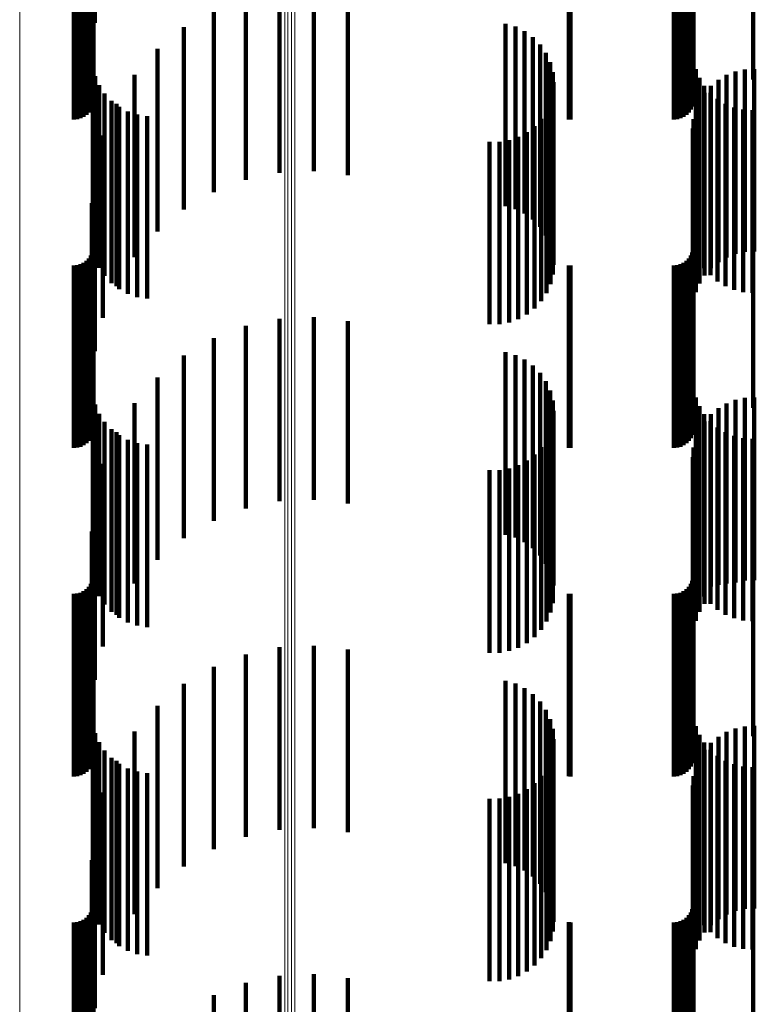
# Model space of a CAD drawing. Units: metres. Extents: x 0.02 to 0.11, y -0.53 to 0.6.
# Drawn here: x 0.07 to 0.09, y 0.16 to 0.18 of the extents above; entities that cross this region are included whole.
import ezdxf

# ---------------------------------------------------------------- set-up
doc = ezdxf.new("R2010")
doc.units = ezdxf.units.M
doc.linetypes.add('AUSGEZOGEN', pattern=[0])
doc.linetypes.add('VERDECKT2_S2', pattern=[0.009, 0.005, -0.004])
doc.layers.add('Standard', color=7, linetype='AUSGEZOGEN', lineweight=13)

msp = doc.modelspace()

# ---------------------------------------------------------------- linework, layer by layer
at = {"layer": 'Standard', "color": 253, "linetype": 'VERDECKT2_S2', "lineweight": 140, "transparency": 33554687}
for p, q in [((0.06726, 0.189347), (0.06726, 0.184347)), ((0.067184, 0.188407), (0.067184, 0.183407)), ((0.083667, 0.187798), (0.083667, 0.182798)), ((0.085299, 0.187798), (0.085299, 0.182798)), ((0.067227, 0.18777), (0.067227, 0.18277)), ((0.067154, 0.186972), (0.067154, 0.181972)), ((0.067194, 0.187058), (0.067194, 0.182058)), ((0.067219, 0.18715), (0.067219, 0.18215)), ((0.083594, 0.186972), (0.083594, 0.181972)), ((0.083634, 0.187058), (0.083634, 0.182058)), ((0.083659, 0.18715), (0.083659, 0.18215)), ((0.066683, 0.1867), (0.066683, 0.1817)), ((0.066778, 0.186708), (0.066778, 0.181708)), ((0.066869, 0.186733), (0.066869, 0.181733)), ((0.066955, 0.186773), (0.066955, 0.181773)), ((0.067033, 0.186827), (0.067033, 0.181827)), ((0.0671, 0.186894), (0.0671, 0.181894)), ((0.080249, 0.186702), (0.080249, 0.181702)), ((0.080293, 0.1867), (0.080293, 0.1817)), ((0.083123, 0.1867), (0.083123, 0.1817)), ((0.083218, 0.186708), (0.083218, 0.181708)), ((0.083309, 0.186733), (0.083309, 0.181733)), ((0.083395, 0.186773), (0.083395, 0.181773)), ((0.083473, 0.186827), (0.083473, 0.181827)), ((0.08354, 0.186894), (0.08354, 0.181894)), ((0.072321, 0.185237), (0.072321, 0.182402)), ((0.073262, 0.185281), (0.073262, 0.182414)), ((0.074198, 0.185173), (0.074198, 0.182385)), ((0.071399, 0.185044), (0.071399, 0.182349)), ((0.070519, 0.184706), (0.070519, 0.182256)), ((0.078518, 0.184321), (0.078518, 0.18215)), ((0.069705, 0.184232), (0.069705, 0.182126)), ((0.078787, 0.184243), (0.078787, 0.182129)), ((0.079039, 0.184121), (0.079039, 0.182095)), ((0.079267, 0.183957), (0.079267, 0.18205)), ((0.079463, 0.183756), (0.079463, 0.181995)), ((0.068977, 0.183633), (0.068977, 0.181961)), ((0.079622, 0.183525), (0.079622, 0.181931)), ((0.079738, 0.18327), (0.079738, 0.181861)), ((0.067206, 0.183148), (0.067206, 0.179351)), ((0.068354, 0.182926), (0.068354, 0.181766)), ((0.07981, 0.182999), (0.07981, 0.181786)), ((0.083729, 0.18308), (0.083729, 0.179332)), ((0.084572, 0.18292), (0.084572, 0.181765)), ((0.084816, 0.183014), (0.084816, 0.181791)), ((0.085072, 0.183069), (0.085072, 0.181806)), ((0.085333, 0.183081), (0.085333, 0.181809)), ((0.067273, 0.182886), (0.067273, 0.179279)), ((0.079834, 0.182719), (0.079834, 0.181709)), ((0.083827, 0.182843), (0.083827, 0.179267)), ((0.084347, 0.182788), (0.084347, 0.181729)), ((0.067383, 0.182638), (0.067383, 0.179211)), ((0.067532, 0.182411), (0.067532, 0.179148)), ((0.072321, 0.182402), (0.072321, 0.180237)), ((0.073262, 0.182414), (0.073262, 0.180281)), ((0.074198, 0.182385), (0.074198, 0.180173)), ((0.079812, 0.182448), (0.079812, 0.179158)), ((0.083961, 0.182625), (0.083961, 0.179207)), ((0.083972, 0.182426), (0.083972, 0.181629)), ((0.084128, 0.18243), (0.084128, 0.179153)), ((0.084145, 0.182622), (0.084145, 0.181683)), ((0.067716, 0.182213), (0.067716, 0.179094)), ((0.067852, 0.182129), (0.067852, 0.181547)), ((0.069705, 0.182126), (0.069705, 0.179232)), ((0.070519, 0.182256), (0.070519, 0.179706)), ((0.071399, 0.182349), (0.071399, 0.180044)), ((0.078518, 0.18215), (0.078518, 0.179321)), ((0.078787, 0.182129), (0.078787, 0.179243)), ((0.079746, 0.182188), (0.079746, 0.179087)), ((0.083833, 0.182205), (0.083833, 0.181568)), ((0.084323, 0.182263), (0.084323, 0.179108)), ((0.084542, 0.18213), (0.084542, 0.179071)), ((0.067931, 0.182047), (0.067931, 0.179048)), ((0.06817, 0.18192), (0.06817, 0.179013)), ((0.068977, 0.181961), (0.068977, 0.178633)), ((0.079039, 0.182095), (0.079039, 0.179121)), ((0.079267, 0.18205), (0.079267, 0.178957)), ((0.079463, 0.181995), (0.079463, 0.178756)), ((0.079622, 0.181931), (0.079622, 0.178525)), ((0.079639, 0.181942), (0.079639, 0.179019)), ((0.079738, 0.181861), (0.079738, 0.17827)), ((0.083732, 0.181964), (0.083732, 0.181502)), ((0.084779, 0.182032), (0.084779, 0.179044)), ((0.085029, 0.181972), (0.085029, 0.179028)), ((0.085284, 0.181953), (0.085284, 0.179022)), ((0.068354, 0.181766), (0.068354, 0.177926)), ((0.068427, 0.181833), (0.068427, 0.178989)), ((0.068695, 0.181791), (0.068695, 0.178978)), ((0.079493, 0.181717), (0.079493, 0.178957)), ((0.07981, 0.181786), (0.07981, 0.177999)), ((0.079834, 0.181709), (0.079834, 0.177719)), ((0.083669, 0.18171), (0.083669, 0.181432)), ((0.083833, 0.181568), (0.083833, 0.177205)), ((0.083972, 0.181629), (0.083972, 0.177426)), ((0.084145, 0.181683), (0.084145, 0.177622)), ((0.084347, 0.181729), (0.084347, 0.177788)), ((0.084572, 0.181765), (0.084572, 0.17792)), ((0.084816, 0.181791), (0.084816, 0.178014)), ((0.085072, 0.181806), (0.085072, 0.178069)), ((0.085333, 0.181809), (0.085333, 0.178081)), ((0.067852, 0.181547), (0.067852, 0.177129)), ((0.079101, 0.181353), (0.079101, 0.178857)), ((0.079312, 0.181519), (0.079312, 0.178903)), ((0.083648, 0.18145), (0.083648, 0.18136)), ((0.083648, 0.18136), (0.083648, 0.17645)), ((0.083669, 0.181432), (0.083669, 0.17671)), ((0.083732, 0.181502), (0.083732, 0.176964)), ((0.067484, 0.181262), (0.067484, 0.176262)), ((0.07808, 0.181088), (0.07808, 0.178784)), ((0.078348, 0.18109), (0.078348, 0.178785)), ((0.078612, 0.181136), (0.078612, 0.178797)), ((0.078866, 0.181224), (0.078866, 0.178822)), ((0.06726, 0.180347), (0.06726, 0.175347)), ((0.067184, 0.179407), (0.067184, 0.174407)), ((0.067206, 0.179351), (0.067206, 0.178148)), ((0.067273, 0.179279), (0.067273, 0.177886)), ((0.067383, 0.179211), (0.067383, 0.177638)), ((0.067532, 0.179148), (0.067532, 0.177411)), ((0.079812, 0.179158), (0.079812, 0.177448)), ((0.083729, 0.179332), (0.083729, 0.17808)), ((0.083827, 0.179267), (0.083827, 0.177843)), ((0.083961, 0.179207), (0.083961, 0.177625)), ((0.084128, 0.179153), (0.084128, 0.17743)), ((0.067716, 0.179094), (0.067716, 0.177213)), ((0.067931, 0.179048), (0.067931, 0.177047)), ((0.06817, 0.179013), (0.06817, 0.17692)), ((0.068427, 0.178989), (0.068427, 0.176833)), ((0.068695, 0.178978), (0.068695, 0.176791)), ((0.079312, 0.178903), (0.079312, 0.176519)), ((0.079493, 0.178957), (0.079493, 0.176717)), ((0.079639, 0.179019), (0.079639, 0.176942)), ((0.079746, 0.179087), (0.079746, 0.177188)), ((0.084323, 0.179108), (0.084323, 0.177263)), ((0.084542, 0.179071), (0.084542, 0.17713)), ((0.084779, 0.179044), (0.084779, 0.177032)), ((0.085029, 0.179028), (0.085029, 0.176972)), ((0.085284, 0.179022), (0.085284, 0.176953)), ((0.067227, 0.17877), (0.067227, 0.178146)), ((0.07808, 0.178784), (0.07808, 0.176088)), ((0.078348, 0.178785), (0.078348, 0.17609)), ((0.078612, 0.178797), (0.078612, 0.176136)), ((0.078866, 0.178822), (0.078866, 0.176224)), ((0.079101, 0.178857), (0.079101, 0.176353)), ((0.083667, 0.178798), (0.083667, 0.178154)), ((0.085299, 0.178798), (0.085299, 0.178154)), ((0.067219, 0.17815), (0.067219, 0.177976)), ((0.067227, 0.178146), (0.067227, 0.17377)), ((0.083659, 0.17815), (0.083659, 0.177976)), ((0.083667, 0.178154), (0.083667, 0.173798)), ((0.085299, 0.178154), (0.085299, 0.173798)), ((0.067033, 0.177827), (0.067033, 0.172827)), ((0.0671, 0.177894), (0.0671, 0.172894)), ((0.067154, 0.177972), (0.067154, 0.177927)), ((0.067154, 0.177927), (0.067154, 0.172972)), ((0.067194, 0.178058), (0.067194, 0.17795)), ((0.067194, 0.17795), (0.067194, 0.173058)), ((0.067219, 0.177976), (0.067219, 0.17315)), ((0.083473, 0.177827), (0.083473, 0.172827)), ((0.08354, 0.177894), (0.08354, 0.172894)), ((0.083594, 0.177972), (0.083594, 0.177927)), ((0.083594, 0.177927), (0.083594, 0.172972)), ((0.083634, 0.178058), (0.083634, 0.17795)), ((0.083634, 0.17795), (0.083634, 0.173058)), ((0.083659, 0.177976), (0.083659, 0.17315)), ((0.066683, 0.1777), (0.066683, 0.1727)), ((0.066778, 0.177708), (0.066778, 0.172708)), ((0.066869, 0.177733), (0.066869, 0.172733)), ((0.066955, 0.177773), (0.066955, 0.172773)), ((0.080249, 0.177702), (0.080249, 0.172702)), ((0.080293, 0.1777), (0.080293, 0.1727)), ((0.083123, 0.1777), (0.083123, 0.1727)), ((0.083218, 0.177708), (0.083218, 0.172708)), ((0.083309, 0.177733), (0.083309, 0.172733)), ((0.083395, 0.177773), (0.083395, 0.172773)), ((0.072321, 0.176237), (0.072321, 0.171237)), ((0.073262, 0.176281), (0.073262, 0.171281)), ((0.074198, 0.176173), (0.074198, 0.171173)), ((0.071399, 0.176044), (0.071399, 0.171044)), ((0.070519, 0.175706), (0.070519, 0.170706)), ((0.069705, 0.175232), (0.069705, 0.170232)), ((0.078518, 0.175321), (0.078518, 0.170321)), ((0.078787, 0.175243), (0.078787, 0.170243)), ((0.079039, 0.175121), (0.079039, 0.170121)), ((0.079267, 0.174957), (0.079267, 0.169957)), ((0.068977, 0.174633), (0.068977, 0.169633)), ((0.079463, 0.174756), (0.079463, 0.169756)), ((0.079622, 0.174525), (0.079622, 0.169525)), ((0.067206, 0.174148), (0.067206, 0.169148)), ((0.079738, 0.17427), (0.079738, 0.16927)), ((0.083729, 0.17408), (0.083729, 0.16908)), ((0.084816, 0.174014), (0.084816, 0.169014)), ((0.085072, 0.174069), (0.085072, 0.169069)), ((0.085333, 0.174081), (0.085333, 0.169081)), ((0.067273, 0.173886), (0.067273, 0.168886)), ((0.068354, 0.173926), (0.068354, 0.168984)), ((0.07981, 0.173999), (0.07981, 0.169002)), ((0.083827, 0.173843), (0.083827, 0.168843)), ((0.084347, 0.173788), (0.084347, 0.168949)), ((0.084572, 0.17392), (0.084572, 0.168982)), ((0.067383, 0.173638), (0.067383, 0.168638)), ((0.079834, 0.173719), (0.079834, 0.168931)), ((0.083961, 0.173625), (0.083961, 0.168625)), ((0.084145, 0.173622), (0.084145, 0.168907)), ((0.067532, 0.173411), (0.067532, 0.168411)), ((0.067716, 0.173213), (0.067716, 0.168213)), ((0.079812, 0.173448), (0.079812, 0.168448)), ((0.083833, 0.173205), (0.083833, 0.168802)), ((0.083972, 0.173426), (0.083972, 0.168857)), ((0.084128, 0.17343), (0.084128, 0.16843)), ((0.084323, 0.173263), (0.084323, 0.168263)), ((0.067852, 0.173129), (0.067852, 0.168783)), ((0.067931, 0.173047), (0.067931, 0.168047)), ((0.079639, 0.172942), (0.079639, 0.167942)), ((0.079746, 0.173188), (0.079746, 0.168188)), ((0.083732, 0.172964), (0.083732, 0.168741)), ((0.084542, 0.17313), (0.084542, 0.16813)), ((0.084779, 0.173032), (0.084779, 0.168032)), ((0.085029, 0.172972), (0.085029, 0.167972)), ((0.085284, 0.172953), (0.085284, 0.167953)), ((0.06817, 0.17292), (0.06817, 0.16792)), ((0.068427, 0.172833), (0.068427, 0.167833)), ((0.068695, 0.172791), (0.068695, 0.167791)), ((0.079493, 0.172717), (0.079493, 0.167717)), ((0.083669, 0.17271), (0.083669, 0.168677)), ((0.079312, 0.172519), (0.079312, 0.167519)), ((0.083648, 0.17245), (0.083648, 0.168612)), ((0.067484, 0.172262), (0.067484, 0.168564)), ((0.078612, 0.172136), (0.078612, 0.167136)), ((0.078866, 0.172224), (0.078866, 0.167224)), ((0.079101, 0.172353), (0.079101, 0.167353)), ((0.07808, 0.172088), (0.07808, 0.167088)), ((0.078348, 0.17209), (0.078348, 0.16709)), ((0.06726, 0.171347), (0.06726, 0.168334)), ((0.067184, 0.170407), (0.067184, 0.168097)), ((0.067227, 0.16977), (0.067227, 0.16567)), ((0.083667, 0.169798), (0.083667, 0.165677)), ((0.085299, 0.169798), (0.085299, 0.165677)), ((0.0671, 0.168894), (0.0671, 0.16545)), ((0.067154, 0.168972), (0.067154, 0.165469)), ((0.067194, 0.169058), (0.067194, 0.165491)), ((0.067219, 0.16915), (0.067219, 0.165514)), ((0.068354, 0.168984), (0.068354, 0.168984)), ((0.07981, 0.169002), (0.07981, 0.169002)), ((0.079834, 0.168931), (0.079834, 0.168931)), ((0.08354, 0.168894), (0.08354, 0.16545)), ((0.083594, 0.168972), (0.083594, 0.165469)), ((0.083634, 0.169058), (0.083634, 0.165491)), ((0.083659, 0.16915), (0.083659, 0.165514)), ((0.084145, 0.168907), (0.084145, 0.168907)), ((0.084347, 0.168949), (0.084347, 0.168949)), ((0.084572, 0.168982), (0.084572, 0.168982)), ((0.066683, 0.1687), (0.066683, 0.165401)), ((0.066778, 0.168708), (0.066778, 0.165403)), ((0.066869, 0.168733), (0.066869, 0.165409)), ((0.066955, 0.168773), (0.066955, 0.165419)), ((0.067033, 0.168827), (0.067033, 0.165433)), ((0.067852, 0.168783), (0.067852, 0.168129)), ((0.080249, 0.168702), (0.080249, 0.165401)), ((0.080293, 0.1687), (0.080293, 0.165401)), ((0.083123, 0.1687), (0.083123, 0.165401)), ((0.083218, 0.168708), (0.083218, 0.165403)), ((0.083309, 0.168733), (0.083309, 0.165409)), ((0.083395, 0.168773), (0.083395, 0.165419)), ((0.083473, 0.168827), (0.083473, 0.165433)), ((0.083669, 0.168677), (0.083669, 0.16771)), ((0.083732, 0.168741), (0.083732, 0.167964)), ((0.083833, 0.168802), (0.083833, 0.168205)), ((0.083972, 0.168857), (0.083972, 0.168426)), ((0.067484, 0.168564), (0.067484, 0.167262)), ((0.083648, 0.168612), (0.083648, 0.16745)), ((0.067184, 0.168097), (0.067184, 0.165407)), ((0.06726, 0.168334), (0.06726, 0.166347)), ((0.073262, 0.167281), (0.073262, 0.162281)), ((0.071399, 0.167044), (0.071399, 0.162044)), ((0.072321, 0.167237), (0.072321, 0.162237)), ((0.074198, 0.167173), (0.074198, 0.162173)), ((0.070519, 0.166706), (0.070519, 0.161706)), ((0.069705, 0.166232), (0.069705, 0.161232)), ((0.078518, 0.166321), (0.078518, 0.161321)), ((0.078787, 0.166243), (0.078787, 0.161243)), ((0.079039, 0.166121), (0.079039, 0.161121)), ((0.079267, 0.165957), (0.079267, 0.160957)), ((0.067227, 0.16567), (0.067227, 0.16477)), ((0.079463, 0.165756), (0.079463, 0.160756)), ((0.083667, 0.165677), (0.083667, 0.164798)), ((0.085299, 0.165677), (0.085299, 0.164798)), ((0.066683, 0.165401), (0.066683, 0.1637)), ((0.066778, 0.165403), (0.066778, 0.163708)), ((0.066869, 0.165409), (0.066869, 0.163733)), ((0.066955, 0.165419), (0.066955, 0.163773)), ((0.067033, 0.165433), (0.067033, 0.163827)), ((0.0671, 0.16545), (0.0671, 0.163894)), ((0.067154, 0.165469), (0.067154, 0.163972)), ((0.067194, 0.165491), (0.067194, 0.164058)), ((0.067219, 0.165514), (0.067219, 0.16415)), ((0.068977, 0.165633), (0.068977, 0.160633)), ((0.079622, 0.165525), (0.079622, 0.160525)), ((0.080249, 0.165401), (0.080249, 0.163702)), ((0.080293, 0.165401), (0.080293, 0.1637)), ((0.083123, 0.165401), (0.083123, 0.1637)), ((0.083218, 0.165403), (0.083218, 0.163708)), ((0.083309, 0.165409), (0.083309, 0.163733)), ((0.083395, 0.165419), (0.083395, 0.163773)), ((0.083473, 0.165433), (0.083473, 0.163827)), ((0.08354, 0.16545), (0.08354, 0.163894)), ((0.083594, 0.165469), (0.083594, 0.163972)), ((0.083634, 0.165491), (0.083634, 0.164058)), ((0.083659, 0.165514), (0.083659, 0.16415)), ((0.067206, 0.165148), (0.067206, 0.160148)), ((0.079738, 0.16527), (0.079738, 0.16027)), ((0.067273, 0.164886), (0.067273, 0.159886)), ((0.068354, 0.164926), (0.068354, 0.159926)), ((0.07981, 0.164999), (0.07981, 0.159999)), ((0.083729, 0.16508), (0.083729, 0.16008)), ((0.083827, 0.164843), (0.083827, 0.159843)), ((0.084572, 0.16492), (0.084572, 0.15992)), ((0.084816, 0.165014), (0.084816, 0.160014)), ((0.085072, 0.165069), (0.085072, 0.160069)), ((0.085333, 0.165081), (0.085333, 0.160081)), ((0.067383, 0.164638), (0.067383, 0.159638)), ((0.079834, 0.164719), (0.079834, 0.159719)), ((0.083961, 0.164625), (0.083961, 0.159625)), ((0.084145, 0.164622), (0.084145, 0.159622)), ((0.084347, 0.164788), (0.084347, 0.159788)), ((0.067532, 0.164411), (0.067532, 0.159411)), ((0.079812, 0.164448), (0.079812, 0.159448)), ((0.083972, 0.164426), (0.083972, 0.159426)), ((0.084128, 0.16443), (0.084128, 0.15943)), ((0.067716, 0.164213), (0.067716, 0.159213)), ((0.067852, 0.164129), (0.067852, 0.159129)), ((0.067931, 0.164047), (0.067931, 0.159047)), ((0.079746, 0.164188), (0.079746, 0.159188)), ((0.083833, 0.164205), (0.083833, 0.159205)), ((0.084323, 0.164263), (0.084323, 0.159263)), ((0.084542, 0.16413), (0.084542, 0.15913)), ((0.084779, 0.164032), (0.084779, 0.159032)), ((0.06817, 0.16392), (0.06817, 0.15892)), ((0.068427, 0.163833), (0.068427, 0.158833)), ((0.068695, 0.163791), (0.068695, 0.158791)), ((0.079639, 0.163942), (0.079639, 0.158942)), ((0.083732, 0.163964), (0.083732, 0.158964)), ((0.085029, 0.163972), (0.085029, 0.158972)), ((0.085284, 0.163953), (0.085284, 0.158953)), ((0.079312, 0.163519), (0.079312, 0.158519)), ((0.079493, 0.163717), (0.079493, 0.158717)), ((0.083669, 0.16371), (0.083669, 0.15871)), ((0.067484, 0.163262), (0.067484, 0.158262)), ((0.078866, 0.163224), (0.078866, 0.158224)), ((0.079101, 0.163353), (0.079101, 0.158353)), ((0.083648, 0.16345), (0.083648, 0.15845)), ((0.07808, 0.163088), (0.07808, 0.158088)), ((0.078348, 0.16309), (0.078348, 0.15809)), ((0.078612, 0.163136), (0.078612, 0.158136)), ((0.06726, 0.162347), (0.06726, 0.157347)), ((0.067184, 0.161407), (0.067184, 0.156407)), ((0.083667, 0.160798), (0.083667, 0.155798)), ((0.085299, 0.160798), (0.085299, 0.155798)), ((0.067227, 0.16077), (0.067227, 0.15577)), ((0.067194, 0.160058), (0.067194, 0.155058)), ((0.067219, 0.16015), (0.067219, 0.15515)), ((0.083634, 0.160058), (0.083634, 0.155058)), ((0.083659, 0.16015), (0.083659, 0.15515)), ((0.066869, 0.159733), (0.066869, 0.154733)), ((0.066955, 0.159773), (0.066955, 0.154773)), ((0.067033, 0.159827), (0.067033, 0.154827)), ((0.0671, 0.159894), (0.0671, 0.154894)), ((0.067154, 0.159972), (0.067154, 0.154972)), ((0.083309, 0.159733), (0.083309, 0.154733)), ((0.083395, 0.159773), (0.083395, 0.154773)), ((0.083473, 0.159827), (0.083473, 0.154827)), ((0.08354, 0.159894), (0.08354, 0.154894)), ((0.083594, 0.159972), (0.083594, 0.154972)), ((0.066683, 0.1597), (0.066683, 0.1547)), ((0.066778, 0.159708), (0.066778, 0.154708)), ((0.080249, 0.159702), (0.080249, 0.154702)), ((0.080293, 0.1597), (0.080293, 0.1547)), ((0.083123, 0.1597), (0.083123, 0.1547)), ((0.083218, 0.159708), (0.083218, 0.154708)), ((0.072321, 0.158237), (0.072321, 0.156732)), ((0.073262, 0.158281), (0.073262, 0.156742)), ((0.074198, 0.158173), (0.074198, 0.156717)), ((0.071399, 0.158044), (0.071399, 0.156688)), ((0.070519, 0.157706), (0.070519, 0.156611))]:
    msp.add_line(p, q, dxfattribs=at)
at = {"layer": 'Standard', "color": 7, "linetype": 'AUSGEZOGEN', "lineweight": 13, "transparency": 33554687}
for points in [[(0.065204, 0.324053), (0.065204, 0.311863), (0.065204, 0.299532), (0.065204, 0.287072), (0.065204, 0.274498), (0.065204, 0.261823), (0.065204, 0.249061), (0.065204, 0.236225), (0.065204, 0.223329), (0.065204, 0.210386), (0.065204, 0.197408), (0.065204, 0.18441), (0.065204, 0.171403), (0.065204, 0.158399), (0.065204, 0.145411), (0.065204, 0.13245)], [(0.072465, 0.323486), (0.072465, 0.31132), (0.072465, 0.299012), (0.072465, 0.286577), (0.072465, 0.274027), (0.072465, 0.261376), (0.072465, 0.248639), (0.072465, 0.235828), (0.072465, 0.222957), (0.072465, 0.210039), (0.072465, 0.197086), (0.072465, 0.184113), (0.072465, 0.171131), (0.072465, 0.158153), (0.072465, 0.14519), (0.072465, 0.132254), (0.072465, 0.119357), (0.072465, 0.106508), (0.072465, 0.081), (0.072465, 0.055807), (0.072465, 0.031), (0.072465, 0.006193), (0.072465, -0.019), (0.072465, -0.044508)], [(0.072555, 0.323497), (0.072555, 0.311331), (0.072555, 0.299023), (0.072555, 0.286587), (0.072555, 0.274036), (0.072555, 0.261386), (0.072555, 0.248648), (0.072555, 0.235836), (0.072555, 0.222964), (0.072555, 0.210046), (0.072555, 0.197093), (0.072555, 0.184119), (0.072555, 0.171137), (0.072555, 0.158158), (0.072555, 0.145194), (0.072555, 0.132258), (0.072555, 0.11936), (0.072555, 0.106511), (0.072555, 0.081002), (0.072555, 0.055808), (0.072555, 0.031), (0.072555, 0.006192), (0.072555, -0.019002), (0.072555, -0.044511)], [(0.072649, 0.323501), (0.072649, 0.311334), (0.072649, 0.299026), (0.072649, 0.286589), (0.072649, 0.274039), (0.072649, 0.261388), (0.072649, 0.24865), (0.072649, 0.235838), (0.072649, 0.222966), (0.072649, 0.210048), (0.072649, 0.197095), (0.072649, 0.184121), (0.072649, 0.171138), (0.072649, 0.158159), (0.072649, 0.145196), (0.072649, 0.132259), (0.072649, 0.119361), (0.072649, 0.106512), (0.072649, 0.081002), (0.072649, 0.055808), (0.072649, 0.031), (0.072649, 0.006192), (0.072649, -0.019002), (0.072649, -0.044512)], [(0.072741, 0.323496), (0.072741, 0.311329), (0.072741, 0.299021), (0.072741, 0.286585), (0.072741, 0.274035), (0.072741, 0.261384), (0.072741, 0.248646), (0.072741, 0.235835), (0.072741, 0.222963), (0.072741, 0.210044), (0.072741, 0.197092), (0.072741, 0.184118), (0.072741, 0.171136), (0.072741, 0.158157), (0.072741, 0.145194), (0.072741, 0.132258), (0.072741, 0.11936), (0.072741, 0.106511), (0.072741, 0.081002), (0.072741, 0.055808), (0.072741, 0.031), (0.072741, 0.006192), (0.072741, -0.019002), (0.072741, -0.044511)]]:
    msp.add_lwpolyline(points, dxfattribs=at)

doc.saveas('drawing.dxf')
